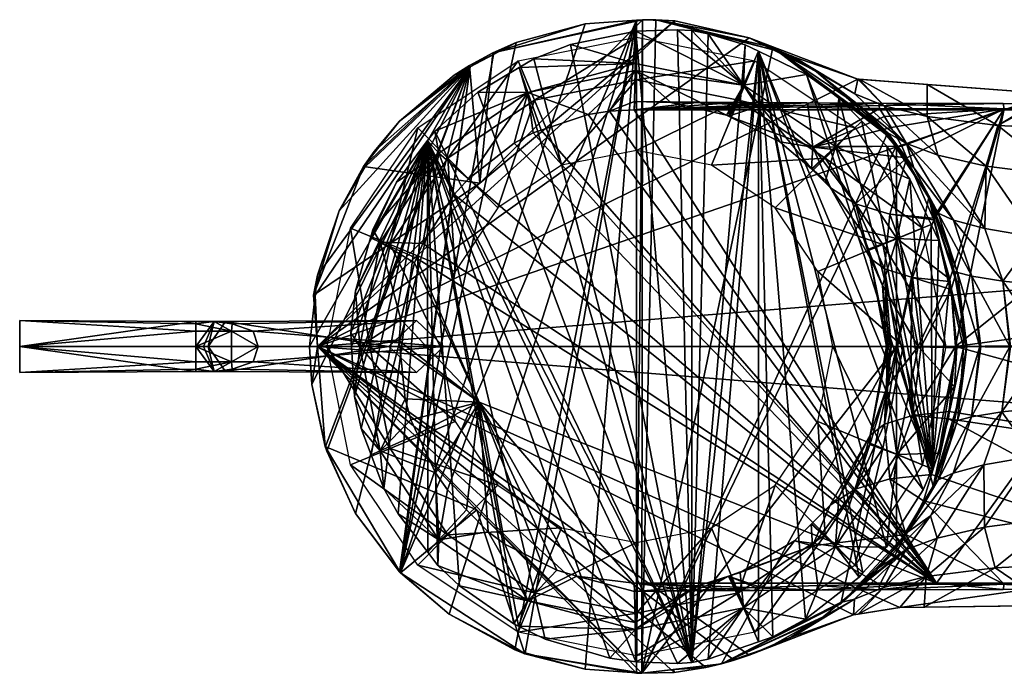
# Model space of a CAD drawing. Extents: x -47 to 103, y -25 to 25.
# Drawn here: x -47 to 28, y -25 to 25 of the extents above; entities that cross this region are included whole.
import ezdxf

# ---------------------------------------------------------------- set-up
doc = ezdxf.new("R2010")
doc.units = 0
doc.layers.get('0').update_dxf_attribs({"linetype": 'CONTINUOUS'})
doc.layers.add('LAYER_1', color=7, linetype='CONTINUOUS')

# ---------------------------------------------------------------- blocks, each defined once
blk = doc.blocks.new('E3_NODE')
at = {"color": 9}
mesh = blk.add_polyface(dxfattribs=at)
corners = [(-47.148, 2, 54.169), (-47.148, 0, 52.169), (-47.148, -2, 54.169), (-47.148, 0, 56.169)]
mesh.append_faces([[corners[k] for k in face] for face in [(2, 1, 0), (0, 3, 2)]], dxfattribs={"color": 9})
blk = doc.blocks.new('E3_NODE_1_')
at = {"color": 9}
mesh = blk.add_polyface(dxfattribs=at)
corners = [(-47.148, 0, 52.169), (-47.148, 2, 54.169), (-33.681, 1.902, 53.55), (-33.681, 1.73, 54.081), (-47.148, 0, 56.169), (-33.681, 1.176, 55.787), (-33.681, 0, 56.169), (-47.148, -2, 54.169), (-33.681, -1.73, 54.081), (-33.681, -1.176, 55.787), (-33.681, 0, 52.169), (-33.681, -1.902, 53.55)]
mesh.append_faces([[corners[k] for k in face] for face in [(2, 1, 0), (2, 3, 1), (5, 4, 1), (5, 6, 4), (9, 8, 7), (7, 4, 9), (11, 10, 0), (0, 7, 11), (7, 8, 11), (4, 6, 9), (1, 3, 5), (0, 10, 2)]], dxfattribs={"color": 9})
blk = doc.blocks.new('E3_NODE_2_')
at = {"color": 9}
mesh = blk.add_polyface(dxfattribs=at)
corners = [(-32.281, -1.902, 53.096), (-33.681, -1.902, 53.55), (-33.681, 0, 52.169), (-33.093, 0, 51.978), (-32.73, 0, 51.478), (-30.966, -1.176, 54.905), (-33.681, -1.73, 54.081), (-33.681, -1.176, 55.787), (-30.911, -1.73, 52.068), (-31.415, -1.902, 51.905), (-30.966, 1.176, 54.905), (-33.681, 0, 56.169), (-33.681, 1.176, 55.787), (-28.925, 0, 52.714), (-29.289, -1.176, 52.596), (-33.681, 1.73, 54.081), (-32.281, 1.902, 53.096), (-33.681, 1.902, 53.55), (-30.911, 1.73, 52.068), (-29.289, 1.176, 52.596), (-31.415, 1.902, 51.905)]
mesh.append_faces([[corners[k] for k in face] for face in [(2, 1, 0), (4, 3, 0), (6, 5, 0), (6, 7, 5), (0, 5, 8), (8, 9, 0), (11, 10, 5), (11, 12, 10), (13, 5, 10), (13, 14, 5), (16, 10, 15), (15, 17, 16), (18, 10, 16), (18, 19, 10), (2, 3, 16), (4, 20, 16), (16, 3, 4), (16, 17, 2), (16, 20, 18), (10, 12, 15), (10, 19, 13), (5, 7, 11), (5, 14, 8), (0, 1, 6), (0, 9, 4), (0, 3, 2)]], dxfattribs={"color": 9})
blk = doc.blocks.new('E3_NODE_3_')
at = {"color": 9}
mesh = blk.add_polyface(dxfattribs=at)
corners = [(-29.289, 1.176, 52.596), (-14.719, 0, 8.99), (-16.822, 2, 8.99), (-30.911, 1.73, 52.068), (-31.415, 1.902, 51.905), (-18.924, 0, 8.99), (-32.73, 0, 51.478), (-31.415, -1.902, 51.905), (-16.822, -2, 8.99), (-30.911, -1.73, 52.068), (-29.289, -1.176, 52.596), (-28.925, 0, 52.714)]
mesh.append_faces([[corners[k] for k in face] for face in [(2, 1, 0), (0, 3, 2), (5, 2, 4), (4, 6, 5), (5, 6, 7), (7, 9, 8), (8, 9, 10), (10, 11, 1), (10, 1, 8), (7, 8, 5), (2, 3, 4), (1, 11, 0)]], dxfattribs={"color": 9})
blk = doc.blocks.new('E3_NODE_4_')
at = {"color": 9}
mesh = blk.add_polyface(dxfattribs=at)
corners = [(-15, 0, 112.971), (-13.858, 5.74, 112.971), (-18.832, 7.801, 107.192), (-20.384, 0, 107.192), (-10.607, 10.607, 112.971), (-14.414, 14.414, 107.192), (-5.74, 13.858, 112.971), (-7.801, 18.832, 107.192), (0, 15, 112.971), (0, 20.384, 107.192), (5.74, 13.858, 112.971), (7.801, 18.832, 107.192), (10.607, 10.607, 112.971), (14.414, 14.414, 107.192), (13.858, 5.74, 112.971), (18.832, 7.801, 107.192), (15, 0, 112.971), (20.384, 0, 107.192), (13.858, -5.74, 112.971), (18.832, -7.801, 107.192), (10.607, -10.607, 112.971), (14.414, -14.414, 107.192), (5.74, -13.858, 112.971), (7.801, -18.832, 107.192), (0, -15, 112.971), (0, -20.384, 107.192), (-5.74, -13.858, 112.971), (-7.801, -18.832, 107.192), (-10.607, -10.607, 112.971), (-14.414, -14.414, 107.192), (-13.858, -5.74, 112.971), (-18.832, -7.801, 107.192), (-21.849, 9.05, 100), (-23.649, 0, 100), (-16.723, 16.723, 100), (-9.05, 21.849, 100), (0, 23.649, 100), (9.05, 21.849, 100), (16.723, 16.723, 100), (21.849, 9.05, 100), (23.649, 0, 100), (21.849, -9.05, 100), (16.723, -16.723, 100), (9.05, -21.849, 100), (0, -23.649, 100), (-9.05, -21.849, 100), (-16.723, -16.723, 100), (-21.849, -9.05, 100)]
mesh.append_faces([[corners[k] for k in face] for face in [(2, 1, 0), (3, 2, 0), (5, 4, 1), (2, 5, 1), (7, 6, 4), (5, 7, 4), (9, 8, 6), (7, 9, 6), (11, 10, 8), (9, 11, 8), (13, 12, 10), (11, 13, 10), (15, 14, 12), (13, 15, 12), (17, 16, 14), (15, 17, 14), (19, 18, 16), (17, 19, 16), (21, 20, 18), (19, 21, 18), (23, 22, 20), (21, 23, 20), (25, 24, 22), (23, 25, 22), (27, 26, 24), (25, 27, 24), (29, 28, 26), (27, 29, 26), (31, 30, 28), (29, 31, 28), (3, 0, 30), (31, 3, 30), (32, 2, 3), (33, 32, 3), (34, 5, 2), (32, 34, 2), (35, 7, 5), (34, 35, 5), (36, 9, 7), (35, 36, 7), (37, 11, 9), (36, 37, 9), (38, 13, 11), (37, 38, 11), (39, 15, 13), (38, 39, 13), (40, 17, 15), (39, 40, 15), (41, 19, 17), (40, 41, 17), (42, 21, 19), (41, 42, 19), (43, 23, 21), (42, 43, 21), (44, 25, 23), (43, 44, 23), (45, 27, 25), (44, 45, 25), (46, 29, 27), (45, 46, 27), (47, 31, 29), (46, 47, 29), (33, 3, 31), (47, 33, 31)]], dxfattribs={"color": 9})
blk = doc.blocks.new('E3_NODE_5_')
at = {"color": 9}
mesh = blk.add_polyface(dxfattribs=at)
corners = [(9.321, 22.583, 102.117), (17.306, -17.322, 102.117), (17.019, -17.638, 102.117), (24.494, -0.028, 102.117), (24.3, -3.084, 102.117), (23.1, -8.153, 102.117), (12.914, -20.842, 102.117), (22.589, -9.358, 102.117), (23.947, 5.153, 102.117), (22.536, 9.33, 102.117), (23.12, 8.097, 102.117), (19.133, 15.31, 102.117), (20.889, 12.805, 102.117), (9.33, -22.578, 102.117), (5.485, -23.913, 102.117), (10.409, -22.204, 102.117), (21.908, -10.965, 102.117), (19.099, -15.353, 102.117), (17.225, 17.24, 102.117), (12.984, 20.798, 102.117), (15.472, 19.013, 102.117), (4.238, -24.169, 102.117), (5.485, 23.914, 102.117), (8.299, 23.081, 102.117), (4.238, 24.169, 102.117)]
mesh.append_faces([[corners[k] for k in face] for face in [(2, 1, 0), (5, 4, 3), (0, 6, 2), (3, 8, 7), (10, 9, 7), (12, 11, 7), (14, 13, 0), (0, 15, 6), (17, 16, 0), (7, 8, 10), (11, 18, 7), (19, 0, 7), (0, 13, 15), (16, 7, 0), (7, 9, 12), (7, 20, 19), (0, 1, 17), (7, 18, 20), (23, 22, 21), (3, 7, 5), (22, 24, 21), (21, 0, 23), (0, 21, 14)]], dxfattribs={"color": 9})
blk = doc.blocks.new('E3_NODE_6_')
at = {"color": 9}
mesh = blk.add_polyface(dxfattribs=at)
corners = [(-15.969, 15.754, 112.862), (-21.78, 0.005, 115.952), (-21.84, 1.048, 115.984), (-2.044, -23.846, 105.458), (-6.97, -22.383, 108.077), (-20.339, 8.316, 115.185), (-20.167, 8.924, 115.094), (-18.356, 12.58, 114.131), (-21.488, 4.252, 115.797), (-21.043, -6.262, 115.56), (-21.56, -3.826, 115.835), (-0.056, -24.127, 104.4), (4.238, -24.169, 102.117), (-5.054, 23.089, 107.058), (-0.056, 24.127, 104.4), (-8.971, 21.328, 109.141), (-7.857, 21.993, 108.548), (-20.277, -8.288, 115.152), (-18.226, -12.793, 114.062), (-19.307, -10.853, 114.637), (-13.531, -18.314, 111.565), (-15.18, -16.737, 112.442), (-9.013, -21.395, 109.163), (-9.381, -21.218, 109.359), (3.138, -24.232, 102.703), (-15.427, 16.474, 112.574), (-15.951, -15.739, 112.852), (3.138, 24.232, 102.703), (-12.124, 19.448, 110.818), (4.238, 24.169, 102.117)]
mesh.append_faces([[corners[k] for k in face] for face in [(2, 1, 0), (4, 3, 0), (7, 6, 5), (0, 8, 2), (10, 9, 0), (3, 11, 0), (14, 13, 12), (16, 15, 12), (0, 5, 8), (9, 17, 0), (19, 18, 0), (21, 20, 0), (23, 22, 0), (11, 24, 0), (12, 13, 16), (25, 0, 12), (0, 1, 10), (18, 26, 0), (0, 20, 23), (24, 12, 0), (12, 27, 14), (12, 28, 25), (0, 17, 19), (0, 22, 4), (12, 15, 28), (0, 26, 21), (5, 0, 7), (12, 29, 27)]], dxfattribs={"color": 9})
blk = doc.blocks.new('E3_NODE_7_')
at = {"color": 9}
mesh = blk.add_polyface(dxfattribs=at)
corners = [(8.189, 19.985, 118.102), (6.888, 17.681, 132.351), (7.041, 17.605, 132.316), (-0.114, 21.111, 120.924), (2.622, 18.668, 133.327), (-0.104, 21.639, 118.032), (-0.161, 18.731, 133.963), (10.949, 15.665, 131.422), (13.385, 13.597, 130.865), (15.209, 15.286, 118.07), (7.13, 17.56, 132.295), (19.891, 8.266, 118.051), (17.159, 8.888, 130.002), (17.726, 7.44, 129.872), (14.44, 12.701, 130.624), (13.439, 13.551, 130.853), (21.532, -0.001, 118.04), (18.812, 4.664, 129.624), (17.742, 7.398, 129.869), (19.891, -8.27, 118.035), (19.141, -3.114, 129.549), (19.401, -0.001, 129.489), (15.21, -15.293, 118.034), (17.841, -7.484, 129.846), (17.839, -7.488, 129.847), (15.462, -11.492, 130.39), (17.853, -7.444, 129.843), (13.408, -13.536, 130.86), (8.191, -19.997, 118.035), (12.071, -14.866, 131.166), (7.931, -17.275, 132.112), (13.359, -13.585, 130.871), (4.531, -18.357, 132.89), (-0.161, -18.731, 133.963), (-0.114, -21.111, 120.924), (-0.104, -21.639, 118.032), (7.03, -17.562, 132.318), (7.125, -17.532, 132.297), (3.138, -24.232, 102.703), (4.238, -24.169, 102.117), (5.485, -23.913, 102.117), (-0.056, -24.127, 104.4), (12.914, -20.842, 102.117), (17.019, -17.638, 102.117), (9.33, -22.578, 102.117), (10.409, -22.204, 102.117), (19.099, -15.353, 102.117), (17.306, -17.322, 102.117), (21.908, -10.965, 102.117), (23.1, -8.153, 102.117), (24.3, -3.084, 102.117), (22.589, -9.358, 102.117), (23.947, 5.153, 102.117), (23.12, 8.097, 102.117), (24.494, -0.028, 102.117), (20.889, 12.805, 102.117), (19.133, 15.31, 102.117), (22.536, 9.33, 102.117), (15.472, 19.013, 102.117), (12.984, 20.798, 102.117), (17.225, 17.24, 102.117), (3.138, 24.232, 102.703), (-0.056, 24.127, 104.4), (5.485, 23.914, 102.117), (4.238, 24.169, 102.117), (9.321, 22.583, 102.117), (8.299, 23.081, 102.117)]
mesh.append_faces([[corners[k] for k in face] for face in [(2, 1, 0), (1, 4, 3), (3, 5, 0), (4, 6, 3), (3, 0, 1), (8, 7, 0), (0, 9, 8), (7, 10, 0), (13, 12, 11), (12, 14, 9), (14, 15, 9), (9, 11, 12), (17, 11, 16), (17, 18, 11), (20, 16, 19), (20, 21, 16), (24, 23, 22), (22, 25, 24), (23, 26, 19), (19, 22, 23), (22, 27, 25), (30, 29, 28), (29, 31, 22), (31, 27, 22), (22, 28, 29), (34, 33, 32), (36, 28, 35), (36, 37, 28), (35, 32, 36), (39, 38, 28), (28, 40, 39), (41, 35, 28), (28, 38, 41), (42, 28, 22), (22, 43, 42), (45, 44, 28), (28, 42, 45), (46, 22, 19), (46, 47, 22), (19, 48, 46), (50, 49, 19), (49, 51, 19), (19, 16, 50), (53, 52, 11), (52, 54, 16), (16, 11, 52), (55, 11, 9), (9, 56, 55), (55, 57, 11), (59, 58, 9), (58, 60, 9), (9, 0, 59), (62, 61, 0), (64, 63, 0), (0, 61, 64), (66, 65, 0), (0, 63, 66), (0, 5, 62), (0, 65, 59), (9, 60, 56), (11, 57, 53), (16, 54, 50), (19, 51, 48), (22, 47, 43), (28, 44, 40), (32, 35, 34), (28, 37, 30), (19, 26, 20), (16, 21, 17), (11, 18, 13), (9, 15, 8), (0, 10, 2)]], dxfattribs={"color": 9})
blk = doc.blocks.new('E3_NODE_8_')
at = {"color": 9}
mesh = blk.add_polyface(dxfattribs=at)
corners = [(17.873, 6.766, 132.16), (14.824, 12.133, 132.385), (16.729, 10.912, 133.866), (19.233, -0.001, 132.161), (18.948, 5.941, 133.906), (19.961, 0, 133.896), (19.467, 0, 133.482), (19.376, 10.124, 135.014), (21.094, 5.267, 134.992), (21.771, 0, 134.916), (20.978, 0, 134.748), (19.109, -0.001, 131.456), (19.401, -0.001, 129.489), (18.812, 4.664, 129.624), (17.742, 7.398, 129.869), (17.159, 8.888, 130.002), (14.44, 12.701, 130.624), (17.726, 7.44, 129.872), (13.439, 13.551, 130.853), (13.468, 15.236, 134.217), (10.949, 15.665, 131.422), (7.13, 17.56, 132.295), (13.385, 13.597, 130.865), (2.622, 18.668, 133.327), (-0.161, 18.731, 133.963), (-0.136, 18.731, 133.965), (6.888, 17.681, 132.351), (4.88, 18.628, 134.427), (7.631, 18.509, 134.739), (7.041, 17.605, 132.316), (9.526, 18.432, 134.99), (19.472, 16.755, 136.076), (20.28, 15.316, 135.976), (18.968, 17.59, 136.138), (13.111, 18.288, 135.464), (18.586, 18.193, 136.185), (20.668, 14.43, 135.928), (22.681, 9.824, 135.679), (22.74, 9.69, 135.672), (23.895, 4.97, 135.529), (24.044, 4.362, 135.511), (24.375, 0, 135.47)]
mesh.append_faces([[corners[k] for k in face] for face in [(2, 1, 0), (4, 0, 3), (4, 6, 5), (4, 8, 7), (8, 4, 5), (8, 10, 9), (13, 12, 11), (11, 0, 13), (0, 14, 13), (11, 3, 0), (15, 0, 1), (1, 16, 15), (15, 17, 0), (1, 18, 16), (21, 20, 19), (22, 1, 19), (19, 20, 22), (1, 2, 19), (25, 24, 23), (27, 23, 26), (26, 28, 27), (30, 28, 29), (29, 19, 30), (28, 26, 29), (32, 31, 19), (31, 33, 19), (35, 34, 19), (19, 33, 35), (34, 30, 19), (2, 7, 36), (7, 37, 36), (8, 39, 38), (38, 37, 7), (40, 8, 9), (40, 39, 8), (9, 41, 40), (38, 7, 8), (36, 19, 2), (19, 36, 32), (23, 27, 25), (19, 29, 21), (1, 22, 18), (0, 17, 14), (5, 10, 8), (7, 2, 4), (3, 6, 4), (0, 4, 2)]], dxfattribs={"color": 9})
blk = doc.blocks.new('E3_NODE_9_')
at = {"color": 9}
mesh = blk.add_polyface(dxfattribs=at)
corners = [(19.233, -0.001, 132.161), (19.467, 0, 133.482), (18.946, -5.945, 133.906), (17.871, -6.77, 132.16), (16.723, -10.917, 133.867), (19.961, 0, 133.896), (20.978, 0, 134.748), (21.093, -5.268, 134.994), (19.374, -10.126, 135.016), (21.771, 0, 134.916), (24.375, 0, 135.47), (24.375, -0.003, 135.47), (23.895, -4.977, 135.53), (23.841, -5.538, 135.537), (22.556, -9.786, 135.696), (21.943, -11.811, 135.772), (20.591, -14.382, 135.939), (13.463, -15.237, 134.217), (18.588, -18.193, 136.185), (13.85, -18.266, 135.565), (4.506, -18.644, 134.389), (4.531, -18.357, 132.89), (7.03, -17.562, 132.318), (9.539, -18.427, 134.982), (9.11, -18.443, 134.925), (-0.12, -18.731, 133.966), (-0.161, -18.731, 133.963), (12.071, -14.866, 131.166), (13.359, -13.585, 130.871), (7.931, -17.275, 132.112), (7.125, -17.532, 132.297), (14.816, -12.14, 132.385), (15.462, -11.492, 130.39), (13.408, -13.536, 130.86), (17.853, -7.444, 129.843), (19.141, -3.114, 129.549), (19.109, -0.001, 131.456), (17.839, -7.488, 129.847), (17.841, -7.484, 129.846), (19.401, -0.001, 129.489)]
mesh.append_faces([[corners[k] for k in face] for face in [(2, 1, 0), (0, 3, 2), (4, 2, 3), (7, 6, 5), (5, 2, 7), (2, 4, 8), (7, 10, 9), (7, 11, 10), (7, 12, 11), (14, 13, 7), (13, 12, 7), (15, 14, 8), (4, 17, 16), (16, 8, 4), (18, 16, 17), (17, 19, 18), (22, 21, 20), (23, 17, 22), (22, 24, 23), (25, 20, 21), (21, 26, 25), (28, 27, 17), (27, 29, 17), (29, 30, 17), (30, 22, 17), (17, 31, 28), (32, 31, 3), (32, 33, 31), (33, 28, 31), (35, 34, 3), (3, 36, 35), (38, 37, 3), (3, 34, 38), (36, 39, 35), (3, 0, 36), (3, 37, 32), (17, 4, 31), (20, 24, 22), (17, 23, 19), (8, 16, 15), (7, 8, 14), (8, 7, 2), (7, 9, 6), (3, 31, 4), (2, 5, 1)]], dxfattribs={"color": 9})
blk = doc.blocks.new('E3_NODE_10_')
at = {"color": 9}
mesh = blk.add_polyface(dxfattribs=at)
corners = [(4.828, 18.687, 134.763), (4.88, 18.628, 134.427), (-0.136, 18.731, 133.965), (7.561, 18.666, 135.192), (7.631, 18.509, 134.739), (13.032, 18.629, 136.021), (13.111, 18.288, 135.464), (9.526, 18.432, 134.99), (18.517, 18.609, 136.76), (18.586, 18.193, 136.185), (-0.136, 18.731, 133.967), (-0.161, 18.731, 133.963)]
mesh.append_faces([[corners[k] for k in face] for face in [(2, 1, 0), (1, 4, 3), (7, 6, 5), (5, 3, 7), (6, 9, 8), (8, 5, 6), (3, 4, 7), (3, 0, 1), (0, 10, 2), (11, 2, 10)]], dxfattribs={"color": 9})
blk = doc.blocks.new('E3_NODE_11_')
at = {"color": 9}
mesh = blk.add_polyface(dxfattribs=at)
corners = [(28.092, 18.179, 137.352), (28.022, 18.595, 137.925), (47.035, 18.569, 140.255), (47.104, 18.153, 139.687), (66.047, 18.546, 142.586), (18.586, 18.193, 136.185), (18.517, 18.609, 136.76), (66.116, 18.129, 142.022), (69.753, 18.542, 143.041), (69.821, 18.125, 142.477)]
mesh.append_faces([[corners[k] for k in face] for face in [(2, 1, 0), (4, 2, 3), (6, 5, 0), (8, 4, 7), (7, 9, 8), (0, 1, 6), (3, 7, 4), (0, 3, 2)]], dxfattribs={"color": 9})
blk = doc.blocks.new('E3_NODE_12_')
at = {"color": 9}
mesh = blk.add_polyface(dxfattribs=at)
corners = [(-0.173, 18.106, 137.385), (4.828, 18.687, 134.763), (-0.136, 18.731, 133.967), (7.561, 18.666, 135.192), (13.032, 18.629, 136.021), (48.996, 18.095, 143.484), (28.022, 18.595, 137.925), (69.87, 18.318, 144.558), (66.047, 18.546, 142.586), (47.035, 18.569, 140.255), (69.834, 18.542, 143.051), (69.753, 18.542, 143.041), (69.906, 18.102, 146.008), (18.517, 18.609, 136.76), (-0.161, 18.731, 133.963)]
mesh.append_faces([[corners[k] for k in face] for face in [(2, 1, 0), (1, 3, 0), (3, 4, 0), (6, 5, 0), (8, 7, 5), (5, 9, 8), (5, 6, 9), (11, 10, 7), (7, 8, 11), (7, 12, 5), (0, 13, 6), (0, 4, 13), (0, 14, 2)]], dxfattribs={"color": 9})
blk = doc.blocks.new('E3_NODE_13_')
at = {"color": 9}
mesh = blk.add_polyface(dxfattribs=at)
corners = [(-8.313, -19.439, 120.431), (-0.114, -21.111, 120.924), (-4.56, -17.559, 136.846), (-6.089, -17.096, 136.666), (-0.161, -18.731, 133.963), (-0.173, -18.106, 137.385), (-10.061, -15.11, 136.208), (-11.343, -14.172, 136.06), (-15.114, -14.796, 120.032), (-7.25, -16.515, 136.532), (-19.589, -7.973, 119.772), (-15.365, -9.651, 135.582), (-12.987, -12.481, 135.866), (-14.455, -10.97, 135.693), (-21.148, 0, 119.683), (-17.691, -4.011, 135.279), (-16.739, -6.705, 135.405), (-17.253, -5.604, 135.339), (-19.589, 7.973, 119.772), (-18.021, 2.073, 135.231), (-16.971, 6.41, 135.373), (-18.134, 0.423, 135.216), (-18.093, 0.005, 135.222), (-15.114, 14.796, 120.032), (-16.344, 7.875, 135.455), (-13.927, 11.636, 135.755), (-16.827, 6.747, 135.392), (-8.313, 19.439, 120.431), (-12.85, 12.819, 135.883), (-9.344, 15.564, 136.29), (-7.894, 16.346, 136.457), (-2.076, 18.006, 137.147), (-0.173, 18.106, 137.385), (-0.161, 18.731, 133.963), (-0.114, 21.111, 120.924), (-3.696, 17.756, 136.95), (-7.279, 16.552, 136.529), (-0.104, 21.639, 118.032), (-7.857, 21.993, 108.548), (-8.971, 21.328, 109.141), (-5.054, 23.089, 107.058), (-0.056, 24.127, 104.4), (-15.427, 16.474, 112.574), (-12.124, 19.448, 110.818), (-18.356, 12.58, 114.131), (-20.167, 8.924, 115.094), (-15.969, 15.754, 112.862), (-21.488, 4.252, 115.797), (-20.339, 8.316, 115.185), (-21.84, 1.048, 115.984), (-21.56, -3.826, 115.835), (-21.043, -6.262, 115.56), (-21.78, 0.005, 115.952), (-19.307, -10.853, 114.637), (-18.226, -12.793, 114.062), (-20.277, -8.288, 115.152), (-15.18, -16.737, 112.442), (-13.531, -18.314, 111.565), (-9.381, -21.218, 109.359), (-15.951, -15.739, 112.852), (-0.104, -21.639, 118.032), (-9.013, -21.395, 109.163), (-6.97, -22.383, 108.077), (-2.044, -23.846, 105.458), (-0.056, -24.127, 104.4)]
mesh.append_faces([[corners[k] for k in face] for face in [(2, 1, 0), (0, 3, 2), (4, 1, 2), (2, 5, 4), (7, 6, 0), (0, 8, 7), (6, 9, 0), (11, 8, 10), (13, 12, 8), (8, 11, 13), (15, 10, 14), (17, 16, 10), (10, 15, 17), (19, 14, 18), (18, 20, 19), (19, 21, 14), (21, 22, 14), (24, 18, 23), (23, 25, 24), (24, 26, 18), (28, 23, 27), (27, 29, 28), (27, 30, 29), (33, 32, 31), (31, 35, 34), (35, 36, 27), (27, 34, 35), (39, 38, 37), (38, 40, 37), (40, 41, 37), (37, 34, 27), (42, 27, 23), (43, 39, 27), (27, 42, 43), (45, 44, 23), (44, 46, 23), (23, 18, 45), (47, 18, 14), (47, 48, 18), (14, 49, 47), (51, 50, 10), (50, 52, 14), (14, 10, 50), (54, 53, 8), (53, 55, 10), (10, 8, 53), (57, 56, 0), (0, 58, 57), (56, 59, 8), (8, 0, 56), (61, 0, 60), (60, 62, 61), (60, 63, 62), (60, 64, 63), (0, 1, 60), (0, 61, 58), (8, 59, 54), (10, 55, 51), (14, 52, 49), (18, 48, 45), (23, 46, 42), (37, 27, 39), (31, 34, 33), (27, 36, 30), (23, 28, 25), (18, 26, 20), (14, 22, 15), (10, 16, 11), (8, 12, 7), (0, 9, 3)]], dxfattribs={"color": 9})
blk = doc.blocks.new('E3_NODE_14_')
at = {"color": 9}
mesh = blk.add_polyface(dxfattribs=at)
corners = [(48.996, 18.095, 143.484), (-0.173, 18.106, 137.385), (22.94, -18.095, 140.28), (69.906, 18.102, 146.008), (76.981, 16.511, 146.896), (75.817, 17.092, 146.744), (74.295, 17.553, 146.548), (81.07, 14.172, 147.429), (79.792, 15.107, 147.263), (82.718, 12.48, 147.636), (86.47, 6.705, 148.081), (85.104, 9.639, 147.93), (84.177, 10.981, 147.819), (87.823, -0.004, 148.223), (87.42, 4.018, 148.183), (86.988, 5.593, 148.139), (87.754, -2.045, 148.217), (87.865, -0.427, 148.227), (86.709, -6.387, 148.113), (86.557, -6.744, 148.096), (83.661, -11.628, 147.759), (86.073, -7.876, 148.043), (82.807, -12.565, 147.652), (77.009, -16.543, 146.9), (77.651, -16.326, 146.983), (79.068, -15.562, 147.168), (82.575, -12.82, 147.623), (71.84, -17.995, 146.241), (73.454, -17.743, 146.442), (69.906, -18.1, 146.008), (-12.039, -4.26, 136.156), (-6.089, -17.096, 136.666), (-4.56, -17.559, 136.846), (-7.25, -16.515, 136.532), (-0.173, -18.106, 137.385), (-16.827, 6.747, 135.392), (-11.343, -14.172, 136.06), (-10.061, -15.11, 136.208), (-12.987, -12.481, 135.866), (-15.365, -9.651, 135.582), (-14.455, -10.97, 135.693), (-16.739, -6.705, 135.405), (-18.093, 0.005, 135.222), (-17.691, -4.011, 135.279), (-17.253, -5.604, 135.339), (-18.021, 2.073, 135.231), (-18.134, 0.423, 135.216), (-16.971, 6.41, 135.373), (-13.927, 11.636, 135.755), (-16.344, 7.875, 135.455), (-12.85, 12.819, 135.883), (-7.279, 16.552, 136.529), (-7.894, 16.346, 136.457), (-9.344, 15.564, 136.29), (-2.076, 18.006, 137.147), (-3.696, 17.756, 136.95)]
mesh.append_faces([[corners[k] for k in face] for face in [(2, 1, 0), (5, 4, 3), (3, 6, 5), (8, 7, 0), (7, 9, 0), (0, 4, 8), (11, 10, 0), (0, 12, 11), (14, 13, 0), (0, 15, 14), (0, 10, 15), (0, 9, 12), (17, 16, 0), (16, 18, 0), (18, 19, 0), (21, 20, 0), (20, 22, 0), (24, 23, 0), (0, 25, 24), (0, 26, 25), (0, 22, 26), (0, 19, 21), (28, 27, 0), (27, 29, 0), (0, 23, 28), (0, 13, 17), (4, 0, 3), (32, 31, 30), (31, 33, 30), (30, 34, 32), (30, 35, 2), (37, 36, 30), (36, 38, 30), (40, 39, 30), (39, 41, 30), (43, 42, 30), (30, 44, 43), (30, 41, 44), (46, 45, 30), (45, 47, 30), (47, 35, 30), (30, 42, 46), (30, 38, 40), (30, 33, 37), (49, 48, 2), (48, 50, 2), (52, 51, 2), (2, 53, 52), (2, 50, 53), (55, 54, 2), (54, 1, 2), (2, 51, 55), (2, 35, 49), (30, 2, 34), (0, 29, 2)]], dxfattribs={"color": 9})
blk = doc.blocks.new('E3_NODE_17_')
at = {"color": 9}
mesh = blk.add_polyface(dxfattribs=at)
corners = [(28.092, 18.179, 137.352), (19.472, 16.755, 136.076), (18.968, 17.59, 136.138), (20.28, 15.316, 135.976), (22.681, 9.824, 135.679), (20.668, 14.43, 135.928), (22.74, 9.69, 135.672), (24.044, 4.362, 135.511), (23.895, 4.97, 135.529), (24.375, 0, 135.47), (69.821, -0.035, 141.057), (24.375, -0.003, 135.47), (69.821, 0.501, 141.057), (69.821, 0.004, 141.057), (69.821, 6.237, 141.224), (47.104, 18.153, 139.687), (66.116, 18.129, 142.022), (69.821, 18.125, 142.477), (18.586, 18.193, 136.185), (69.822, -12.448, 141.72), (23.895, -4.977, 135.53), (23.841, -5.538, 135.537), (69.821, -0.499, 141.057), (47.104, -18.151, 139.685), (66.116, -18.127, 142.016), (21.943, -11.811, 135.772), (22.556, -9.786, 135.696), (69.822, -18.123, 142.47), (28.092, -18.178, 137.354), (18.588, -18.193, 136.185), (20.591, -14.382, 135.939)]
mesh.append_faces([[corners[k] for k in face] for face in [(2, 1, 0), (1, 3, 0), (5, 4, 0), (4, 6, 0), (0, 3, 5), (8, 7, 0), (7, 9, 0), (0, 6, 8), (9, 11, 10), (13, 12, 9), (12, 14, 9), (15, 9, 14), (14, 16, 15), (15, 0, 9), (14, 17, 16), (10, 13, 9), (0, 18, 2), (11, 20, 19), (20, 21, 19), (22, 10, 11), (23, 19, 21), (23, 24, 19), (26, 25, 23), (24, 27, 19), (30, 29, 28), (28, 23, 25), (28, 25, 30), (21, 26, 23), (19, 22, 11)]], dxfattribs={"color": 9})
blk = doc.blocks.new('E3_NODE_18_')
at = {"color": 9}
mesh = blk.add_polyface(dxfattribs=at)
corners = [(13.771, -18.624, 136.127), (9.035, -18.654, 135.42), (9.539, -18.427, 134.982), (9.11, -18.443, 134.925), (4.456, -18.691, 134.702), (4.506, -18.644, 134.389), (-0.121, -18.731, 133.969), (-0.12, -18.731, 133.966), (18.518, -18.608, 136.76), (13.85, -18.266, 135.565), (18.588, -18.193, 136.185), (-0.161, -18.731, 133.963)]
mesh.append_faces([[corners[k] for k in face] for face in [(2, 1, 0), (2, 3, 1), (5, 4, 1), (7, 6, 4), (9, 0, 8), (8, 10, 9), (11, 6, 7), (4, 5, 7), (1, 3, 5), (0, 9, 2)]], dxfattribs={"color": 9})
blk = doc.blocks.new('E3_NODE_19_')
at = {"color": 9}
mesh = blk.add_polyface(dxfattribs=at)
corners = [(69.87, -18.315, 144.558), (66.048, -18.545, 142.58), (69.754, -18.54, 143.034), (22.94, -18.095, 140.28), (47.035, -18.568, 140.253), (28.022, -18.593, 137.927), (69.833, -18.54, 143.044), (18.518, -18.608, 136.76), (13.771, -18.624, 136.127), (-0.173, -18.106, 137.385), (9.035, -18.654, 135.42), (-0.161, -18.731, 133.963), (-0.121, -18.731, 133.969), (4.456, -18.691, 134.702), (69.906, -18.1, 146.008)]
mesh.append_faces([[corners[k] for k in face] for face in [(2, 1, 0), (4, 3, 0), (4, 5, 3), (0, 1, 4), (0, 6, 2), (5, 7, 3), (7, 8, 3), (8, 10, 9), (12, 11, 9), (9, 13, 12), (9, 10, 13), (9, 3, 8), (3, 14, 0)]], dxfattribs={"color": 9})
blk = doc.blocks.new('E3_NODE_23_')
at = {"color": 9}
mesh = blk.add_polyface(dxfattribs=at)
corners = [(28.092, -18.178, 137.354), (28.022, -18.593, 137.927), (18.518, -18.608, 136.76), (47.104, -18.151, 139.685), (47.035, -18.568, 140.253), (66.116, -18.127, 142.016), (66.048, -18.545, 142.58), (69.822, -18.123, 142.47), (69.754, -18.54, 143.034), (18.588, -18.193, 136.185)]
mesh.append_faces([[corners[k] for k in face] for face in [(2, 1, 0), (4, 3, 0), (6, 5, 3), (8, 7, 5), (5, 6, 8), (3, 4, 6), (0, 1, 4), (0, 9, 2)]], dxfattribs={"color": 9})
blk = doc.blocks.new('E3_NODE_24_')
at = {"color": 9}
mesh = blk.add_polyface(dxfattribs=at)
corners = [(19.866, 0), (15.63, -19.682), (6.495, -24.271), (19.866, -15.374), (0.418, -24.992), (19.866, 15.374), (22.343, 11.396), (24.997, -0.103), (22.68, -10.692), (1.486, 24.996), (10.422, 22.864), (19.164, 16.25), (0.449, 24.992), (-0.002, -24.962), (-0.002, 24.961), (-18.032, -17.295), (-10.92, 22.339), (-9.208, 23.239), (-3.919, 24.686), (-12.722, 21.392), (-20.057, 14.916), (-18.118, 17.222), (-20.769, 13.71), (-24.565, 3.915), (-24.393, 5.464), (-22.734, 10.386), (-24.829, -2.914), (-25, 0), (-23.762, -7.636), (-18.118, -17.222), (-21.484, -12.773), (-23.678, -8.01), (-13.927, 20.759), (-8.513, -23.42), (-9.294, -23.204), (-14.332, -20.481), (-3.919, -24.686)]
mesh.append_faces([[corners[k] for k in face] for face in [(2, 1, 0), (1, 3, 0), (0, 5, 4), (6, 5, 0), (8, 7, 0), (0, 3, 8), (0, 7, 6), (10, 9, 4), (4, 11, 10), (9, 12, 4), (4, 5, 11), (13, 4, 12), (12, 14, 13), (17, 16, 15), (15, 18, 17), (16, 19, 15), (21, 20, 19), (20, 22, 19), (24, 23, 19), (19, 25, 24), (19, 22, 25), (27, 26, 19), (26, 28, 19), (30, 29, 19), (29, 15, 19), (19, 31, 30), (19, 28, 31), (19, 23, 27), (19, 32, 21), (34, 33, 14), (14, 35, 34), (14, 15, 35), (36, 13, 14), (14, 33, 36), (15, 14, 18), (0, 4, 2)]], dxfattribs={"color": 9})
blk = doc.blocks.new('E3_NODE_25_')
at = {"color": 9}
mesh = blk.add_polyface(dxfattribs=at)
corners = [(-10.982, 22.455, 100), (-0.002, 24.961), (-3.919, 24.686), (-9.208, 23.239), (0.449, 24.992, 90.005), (0.449, 24.992, 100), (0.449, 24.992), (-10.92, 22.339), (-12.773, 21.488, 100), (-20.862, 13.765, 100), (-18.118, 17.222), (-20.057, 14.916), (-13.927, 20.759), (-12.722, 21.392), (-24.688, 3.928, 100), (-22.734, 10.386), (-24.393, 5.464), (-20.769, 13.71), (-23.798, -7.644, 100), (-24.387, 0.006, 100), (-24.829, -2.914), (-25, 0), (-24.565, 3.915), (-18.039, -17.304, 100), (-21.484, -12.773), (-18.118, -17.222), (-23.762, -7.636), (-23.678, -8.01), (-8.533, -23.494, 100), (-14.332, -20.481), (-9.294, -23.204), (-18.032, -17.295), (0.418, -24.992, 90.005), (0.418, -24.992, 100), (0, -24.995, 100), (-3.919, -24.686), (-0.002, -24.962), (-8.513, -23.42), (0.418, -24.992)]
mesh.append_faces([[corners[k] for k in face] for face in [(2, 1, 0), (0, 3, 2), (4, 0, 1), (4, 5, 0), (1, 6, 4), (0, 7, 3), (7, 0, 8), (11, 10, 9), (10, 12, 8), (12, 13, 8), (8, 9, 10), (15, 9, 14), (14, 16, 15), (15, 17, 9), (20, 19, 18), (20, 21, 19), (19, 21, 22), (22, 14, 19), (24, 18, 23), (23, 25, 24), (27, 26, 18), (18, 24, 27), (29, 23, 28), (28, 30, 29), (29, 31, 23), (34, 33, 32), (32, 36, 35), (35, 37, 28), (35, 28, 32), (32, 38, 36), (32, 28, 34), (28, 37, 30), (23, 31, 25), (18, 26, 20), (14, 22, 16), (9, 17, 11), (8, 13, 7)]], dxfattribs={"color": 9})
blk = doc.blocks.new('E3_NODE_26_')
at = {"color": 9}
mesh = blk.add_polyface(dxfattribs=at)
corners = [(0.418, -24.992, 100), (0.418, -24.992, 90.005), (2.849, -24.704, 90.005), (5.302, -24.555, 100), (2.876, -24.924, 100), (5.285, -24.415, 90.005), (6.495, -24.271, 90.005), (7.468, -23.991, 100), (8.616, -23.603, 100), (7.46, -23.967, 90.005), (8.616, -23.603, 90.005)]
mesh.append_faces([[corners[k] for k in face] for face in [(2, 1, 0), (2, 4, 3), (6, 5, 3), (3, 7, 6), (9, 7, 8), (8, 10, 9), (7, 9, 6), (3, 5, 2), (0, 4, 2)]], dxfattribs={"color": 9})
blk = doc.blocks.new('E3_NODE_27_')
at = {"color": 9}
mesh = blk.add_polyface(dxfattribs=at)
corners = [(8.616, 23.603, 100), (8.616, 23.603, 90.005), (2.879, 24.724, 90.005), (2.918, 24.92, 100), (1.486, 24.996, 90.005), (0.449, 24.992, 100), (0.449, 24.992, 90.005)]
mesh.append_faces([[corners[k] for k in face] for face in [(2, 1, 0), (4, 2, 3), (3, 5, 4), (5, 6, 4), (0, 3, 2)]], dxfattribs={"color": 9})
blk = doc.blocks.new('E3_NODE_28_')
at = {"color": 9}
mesh = blk.add_polyface(dxfattribs=at)
corners = [(93.536, -9.542, 100), (84.287, -19.091, 100), (91.446, -17.834, 100), (99.193, -12.026, 100), (103.108, -3.225, 100), (102.784, 0.006, 100), (-24.387, 0.006, 100), (20.119, -19.96, 100), (16.577, -20.531, 100), (0.418, -24.992, 100), (2.876, -24.924, 100), (5.302, -24.555, 100), (7.468, -23.991, 100), (8.616, -23.603, 100), (-12.193, -12.494, 100), (-23.798, -7.644, 100), (-18.039, -17.304, 100), (-8.533, -23.494, 100), (0, -24.995, 100), (-11.969, 12.499, 100), (0.449, 24.992, 100), (-10.982, 22.455, 100), (-12.773, 21.488, 100), (-20.862, 13.765, 100), (-24.688, 3.928, 100), (2.918, 24.92, 100), (8.616, 23.603, 100), (16.93, 20.455, 100), (93.536, 9.549, 100), (84.287, 19.091, 100), (31.637, 19.33, 100), (102.087, 6.962, 100), (94.958, 15.957, 100), (87.027, 18.965, 100), (96.352, 14.914, 100)]
mesh.append_faces([[corners[k] for k in face] for face in [(2, 1, 0), (4, 3, 0), (0, 5, 4), (7, 6, 0), (0, 1, 7), (6, 5, 0), (7, 8, 6), (10, 9, 6), (6, 11, 10), (6, 12, 11), (6, 13, 12), (14, 6, 9), (15, 6, 14), (17, 16, 14), (14, 18, 17), (14, 16, 15), (9, 18, 14), (6, 8, 13), (21, 20, 19), (19, 22, 21), (24, 23, 19), (19, 6, 24), (19, 20, 25), (25, 6, 19), (25, 26, 6), (26, 27, 6), (30, 29, 28), (28, 5, 6), (31, 5, 28), (33, 32, 28), (32, 34, 28), (28, 29, 33), (28, 34, 31), (28, 6, 30), (6, 27, 30), (19, 23, 22), (0, 3, 2)]], dxfattribs={"color": 9})
blk = doc.blocks.new('E3_NODE_29_')
at = {"color": 9}
mesh = blk.add_polyface(dxfattribs=at)
corners = [(84.287, -19.091, 100), (20.119, -19.96, 100), (50.166, -19.553, 90.005), (31.643, -19.803, 90.005), (20.119, -19.96, 90.005), (21.981, -19.934, 90.005), (16.577, -20.531, 100), (16.933, -20.474, 90.005), (16.577, -20.531, 90.005), (8.616, -23.603, 100), (11.98, -22.168, 90.005), (11.796, -22.234, 90.005), (8.616, -23.603, 90.005), (84.287, -19.091, 90.005)]
mesh.append_faces([[corners[k] for k in face] for face in [(2, 1, 0), (2, 3, 1), (5, 4, 1), (1, 3, 5), (7, 6, 1), (7, 8, 6), (10, 9, 6), (10, 11, 9), (11, 12, 9), (6, 8, 10), (1, 4, 7), (0, 13, 2)]], dxfattribs={"color": 9})
blk = doc.blocks.new('E3_NODE_30_')
at = {"color": 9}
mesh = blk.add_polyface(dxfattribs=at)
corners = [(6.495, -24.271), (5.285, -24.415, 90.005), (2.849, -24.704, 90.005), (6.495, -24.271, 90.005), (0.418, -24.992), (1.486, 24.996, 90.005), (1.486, 24.996), (0.449, 24.992), (2.879, 24.724, 90.005), (10.436, 22.699, 86.231), (8.616, 23.603, 90.005), (10.422, 22.864), (18.459, 16.919, 69.003), (19.106, 16.18, 67.588), (17.347, 18.187, 71.433), (13.63, 21.113, 79.61), (13.748, 21.02, 79.351), (19.866, 15.374), (22.264, 11.553, 60.757), (22.332, 11.391, 60.613), (22.343, 11.396), (19.164, 16.25), (20.174, 14.963, 65.257), (20.691, 14.12, 64.145), (24.997, -0.103), (24.989, 0.616, 55.015), (24.627, 4.368, 55.768), (24.997, 0, 55), (23.663, 8.208, 57.791), (24.287, 5.725, 56.483), (22.717, 10.471, 59.797), (22.68, -10.692), (22.758, -10.519, 59.704), (22.746, -10.542, 59.731), (23.976, -7.209, 57.133), (24.729, -3.723, 55.556), (24.292, -5.743, 56.47), (24.989, -0.103, 55.015), (15.63, -19.682), (20.714, -14.195, 64.088), (20.711, -14.199, 64.094), (18.464, -16.958, 68.988), (17.945, -17.595, 70.119), (19.866, -15.374), (22.667, -10.684, 59.901), (7.46, -23.967, 90.005), (10.09, -23.012, 86.96), (8.616, -23.603, 90.005), (14.279, -20.681, 78.222), (13.736, -20.983, 79.354), (15.583, -19.583, 75.338), (0.449, 24.992, 90.005), (0.418, -24.992, 90.005)]
mesh.append_faces([[corners[k] for k in face] for face in [(2, 1, 0), (1, 3, 0), (0, 4, 2), (7, 6, 5), (9, 8, 6), (9, 10, 8), (8, 5, 6), (13, 12, 11), (12, 14, 11), (16, 15, 11), (15, 9, 11), (11, 14, 16), (19, 18, 17), (17, 20, 19), (23, 22, 21), (22, 13, 21), (21, 18, 23), (25, 20, 24), (25, 26, 20), (24, 27, 25), (29, 28, 20), (30, 19, 20), (20, 28, 30), (20, 26, 29), (33, 32, 31), (32, 34, 31), (36, 35, 31), (31, 34, 36), (37, 24, 31), (31, 35, 37), (40, 39, 38), (38, 41, 40), (38, 42, 41), (44, 31, 43), (43, 38, 39), (43, 39, 44), (46, 0, 45), (45, 47, 46), (49, 48, 0), (50, 38, 0), (0, 48, 50), (0, 46, 49), (0, 3, 45), (38, 50, 42), (31, 44, 33), (24, 37, 27), (18, 21, 17), (11, 21, 13), (6, 11, 9), (5, 51, 7), (4, 52, 2)]], dxfattribs={"color": 9})
blk = doc.blocks.new('E3_NODE_31_')
at = {"color": 9}
mesh = blk.add_polyface(dxfattribs=at)
corners = [(8.616, 23.603, 100), (11.882, 22.194, 90.005), (11.813, 22.226, 90.005), (11.8, 22.232, 90.005), (16.93, 20.455, 100), (16.93, 20.455, 90.005), (12, 22.153, 90.005), (22.207, 20.051, 90.005), (17.02, 20.448, 90.005), (31.637, 19.33, 100), (31.637, 19.33, 90.005), (51.223, 19.241, 90.005), (32.118, 19.327, 90.005), (84.287, 19.091, 100), (84.287, 19.091, 90.005), (8.616, 23.603, 90.005)]
mesh.append_faces([[corners[k] for k in face] for face in [(2, 1, 0), (0, 3, 2), (6, 5, 4), (4, 0, 6), (0, 1, 6), (8, 7, 4), (7, 10, 9), (9, 4, 7), (12, 11, 9), (11, 14, 13), (13, 9, 11), (9, 10, 12), (4, 5, 8), (0, 15, 3)]], dxfattribs={"color": 9})
blk = doc.blocks.new('E3_NODE_32_')
at = {"color": 9}
mesh = blk.add_polyface(dxfattribs=at)
corners = [(30.466, 8.366, 75.999), (26.717, 13.797, 79.528), (32.416, 13.071, 81.431), (21.206, 13.658, 67.744), (19.106, 16.18, 67.588), (18.459, 16.919, 69.003), (20.691, 14.12, 64.145), (20.174, 14.963, 65.257), (22.228, 17.585, 84.107), (17.02, 20.448, 90.005), (22.207, 20.051, 90.005), (13.63, 21.113, 79.61), (11.882, 22.194, 90.005), (12, 22.153, 90.005), (16.68, 19.319, 81.499), (13.748, 21.02, 79.351), (11.8, 22.232, 90.005), (11.813, 22.226, 90.005), (10.436, 22.699, 86.231), (8.616, 23.603, 90.005), (31.845, 4.604, 74.773), (36.281, 7.75, 78.576), (57.874, 12.246, 83.316), (60.308, 6.971, 80.926), (45.346, 7.262, 80.203), (41.764, 12.538, 82.697), (37.639, 4.226, 77.618), (38.082, 0, 77.034), (34.902, 0, 75.829), (38.288, 0, 77.113), (46.554, 3.919, 79.395), (46.687, 0, 79.039), (40.253, 0, 77.858), (47.081, 0, 79.066), (20.641, 15.514, 74.427), (23.034, 14.64, 77.125), (26.615, 9.034, 72.602), (24.547, 5.649, 61.574), (23.663, 8.208, 57.791), (22.717, 10.471, 59.797), (24.287, 5.725, 56.483), (24.222, 9.67, 68.61), (23.056, 10.197, 64.261), (22.264, 11.553, 60.757), (22.332, 11.391, 60.613), (25.629, 5.368, 66.509), (25.224, 0, 60.449), (24.627, 4.368, 55.768), (24.989, 0.616, 55.015), (24.997, 0, 55), (25.225, 0, 60.481), (26.25, 0, 65.596), (26.322, 0, 65.917), (25.254, 0, 61.19), (27.991, 5.002, 70.992), (28.534, 0, 70.276), (28.597, 0, 70.347), (31.438, 0, 73.49), (32.507, 0, 74.212), (32.391, 0, 74.134), (19.224, 16.332, 71.647), (17.347, 18.187, 71.433), (16.93, 20.455, 90.005), (18.926, 18.416, 82.82), (51.223, 19.241, 90.005), (54.695, 16.23, 86.453), (37.189, 16.455, 86.011), (27.617, 16.911, 85.21), (31.637, 19.33, 90.005), (32.118, 19.327, 90.005), (57.494, 0, 79.776), (61.432, 0, 79.809), (60.673, 0, 79.803), (84.287, 18.115, 88.696), (84.287, 16.077, 86.674), (84.287, 19.091, 90.005), (84.287, 14.383, 84.993), (84.287, 12.124, 83.597), (84.287, 15.524, 86.125), (84.287, 9.864, 82.201), (84.287, 6.884, 81.178), (84.287, 10.547, 82.623), (84.287, 0.5, 80.006), (84.287, 0.146, 80.001), (84.287, 5.118, 80.572), (84.287, 5.054, 80.564), (84.287, 0, 80)]
mesh.append_faces([[corners[k] for k in face] for face in [(2, 1, 0), (5, 4, 3), (7, 6, 3), (3, 4, 7), (10, 9, 8), (13, 12, 11), (11, 15, 14), (17, 16, 11), (18, 11, 16), (16, 19, 18), (11, 12, 17), (21, 0, 20), (24, 23, 22), (25, 2, 21), (28, 27, 26), (27, 29, 26), (26, 20, 28), (24, 21, 26), (32, 31, 30), (31, 33, 30), (30, 26, 32), (36, 35, 34), (39, 38, 37), (38, 40, 37), (3, 41, 34), (3, 42, 41), (6, 43, 42), (43, 44, 42), (44, 39, 42), (42, 37, 45), (40, 47, 46), (47, 48, 46), (48, 49, 46), (46, 50, 37), (51, 45, 37), (51, 52, 45), (37, 53, 51), (54, 36, 41), (1, 35, 36), (0, 36, 54), (55, 54, 45), (55, 56, 54), (57, 20, 54), (59, 58, 20), (20, 57, 59), (61, 5, 60), (34, 14, 15), (15, 60, 34), (62, 13, 14), (9, 62, 63), (63, 8, 9), (63, 14, 34), (8, 63, 35), (66, 65, 64), (67, 8, 1), (69, 68, 67), (68, 10, 67), (66, 67, 2), (25, 22, 65), (70, 23, 30), (72, 71, 23), (23, 70, 72), (30, 33, 70), (65, 74, 73), (73, 75, 64), (22, 77, 76), (78, 74, 65), (65, 76, 78), (23, 80, 79), (81, 77, 22), (22, 79, 81), (83, 82, 71), (85, 84, 23), (23, 71, 85), (71, 82, 85), (84, 80, 23), (71, 86, 83), (79, 22, 23), (76, 65, 22), (73, 64, 65), (23, 24, 30), (65, 66, 25), (2, 25, 66), (67, 66, 69), (1, 2, 67), (64, 69, 66), (35, 1, 8), (34, 35, 63), (14, 63, 62), (60, 15, 61), (54, 56, 57), (45, 52, 55), (54, 20, 0), (36, 0, 1), (41, 45, 54), (37, 50, 53), (46, 37, 40), (45, 41, 42), (42, 3, 6), (34, 60, 3), (37, 42, 39), (34, 41, 36), (26, 29, 32), (26, 30, 24), (20, 58, 28), (21, 24, 25), (22, 25, 24), (20, 26, 21), (11, 14, 13), (8, 67, 10), (3, 60, 5), (0, 21, 2)]], dxfattribs={"color": 9})
blk = doc.blocks.new('E3_NODE_34_')
at = {"color": 9}
mesh = blk.add_polyface(dxfattribs=at)
corners = [(26.61, -13.816, 79.476), (32.205, -13.09, 81.383), (27.41, -16.927, 85.181), (20.619, -15.524, 74.393), (15.583, -19.583, 75.338), (17.945, -17.595, 70.119), (16.658, -19.33, 81.483), (14.279, -20.681, 78.222), (13.736, -20.983, 79.354), (31.734, -4.613, 74.694), (32.507, 0, 74.212), (34.902, 0, 75.829), (32.391, 0, 74.134), (37.429, -4.236, 77.548), (25.224, 0, 60.449), (24.544, -5.65, 61.542), (24.292, -5.743, 56.47), (24.729, -3.723, 55.556), (24.989, -0.103, 55.015), (22.131, -17.602, 84.078), (21.981, -19.934, 90.005), (20.119, -19.96, 90.005), (53.735, -16.234, 86.441), (36.738, -16.467, 85.988), (41.337, -12.553, 82.662), (84.287, -15.4, 85.844), (84.287, -15.589, 86.057), (57.006, -12.252, 83.3), (84.287, -12.15, 83.542), (50.166, -19.553, 90.005), (31.643, -19.803, 90.005), (84.287, -19.091, 90.005), (22.981, -14.656, 77.079), (18.878, -18.432, 82.797), (11.796, -22.234, 90.005), (8.616, -23.603, 90.005), (10.09, -23.012, 86.96), (11.98, -22.168, 90.005), (16.933, -20.474, 90.005), (16.577, -20.531, 90.005), (20.711, -14.199, 64.094), (23.052, -10.2, 64.233), (24.202, -9.678, 68.559), (20.714, -14.195, 64.088), (22.667, -10.684, 59.901), (22.746, -10.542, 59.731), (25.61, -5.372, 66.452), (26.322, 0, 65.917), (28.534, 0, 70.276), (26.25, 0, 65.596), (22.758, -10.519, 59.704), (23.976, -7.209, 57.133), (25.254, 0, 61.19), (25.225, 0, 60.481), (27.936, -5.009, 70.918), (28.597, 0, 70.347), (31.438, 0, 73.49), (30.354, -8.381, 75.928), (22.471, -12.963, 71.296), (26.561, -9.046, 72.536), (18.464, -16.958, 68.988), (46.157, -3.928, 79.349), (47.081, 0, 79.066), (57.494, 0, 79.776), (46.687, 0, 79.039), (59.513, -6.978, 80.909), (44.941, -7.276, 80.16), (36.07, -7.766, 78.513), (40.253, 0, 77.858), (38.082, 0, 77.034), (38.288, 0, 77.113), (84.287, -5.036, 80.668), (60.673, 0, 79.803), (84.287, -1.345, 80.039), (84.287, -0.303, 80.003), (84.287, -0.44, 80.005), (61.432, 0, 79.809), (84.287, 0, 80), (84.287, -0.5, 80.006), (84.287, -6.406, 80.901), (84.287, -10.56, 82.626), (84.287, -6.904, 81.108), (84.287, -11.278, 82.924), (84.287, -16.104, 86.637), (24.997, 0, 55)]
mesh.append_faces([[corners[k] for k in face] for face in [(2, 1, 0), (5, 4, 3), (4, 7, 6), (7, 8, 6), (6, 3, 4), (11, 10, 9), (10, 12, 9), (9, 13, 11), (16, 15, 14), (14, 17, 16), (14, 18, 17), (20, 2, 19), (19, 21, 20), (24, 23, 22), (23, 24, 1), (26, 25, 22), (27, 22, 25), (25, 28, 27), (23, 30, 29), (30, 23, 2), (22, 29, 31), (33, 32, 3), (36, 35, 34), (37, 6, 8), (8, 34, 37), (38, 19, 33), (39, 33, 6), (6, 37, 39), (19, 0, 32), (42, 41, 40), (43, 40, 41), (41, 44, 43), (41, 45, 44), (48, 47, 46), (47, 49, 46), (51, 50, 15), (45, 41, 15), (15, 50, 45), (49, 52, 15), (53, 14, 15), (15, 52, 53), (41, 42, 46), (54, 46, 42), (56, 55, 54), (55, 48, 54), (54, 9, 56), (57, 9, 54), (58, 3, 32), (32, 59, 58), (60, 3, 58), (0, 57, 59), (63, 62, 61), (62, 64, 61), (61, 65, 63), (61, 66, 65), (1, 67, 57), (68, 13, 61), (70, 69, 13), (13, 68, 70), (67, 13, 9), (66, 61, 13), (24, 66, 67), (66, 24, 27), (72, 65, 71), (71, 73, 72), (75, 74, 72), (76, 72, 74), (74, 77, 76), (72, 78, 75), (72, 73, 78), (65, 79, 71), (65, 27, 80), (80, 81, 65), (27, 82, 80), (27, 28, 82), (65, 81, 79), (27, 65, 66), (67, 1, 24), (13, 67, 66), (9, 57, 67), (61, 64, 68), (57, 0, 1), (65, 72, 63), (59, 32, 0), (58, 40, 60), (59, 42, 58), (54, 59, 57), (9, 12, 56), (42, 59, 54), (46, 15, 41), (15, 46, 49), (15, 16, 51), (46, 54, 48), (40, 58, 42), (32, 33, 19), (33, 39, 38), (34, 8, 36), (3, 6, 33), (31, 83, 22), (2, 20, 30), (29, 22, 23), (22, 83, 26), (1, 2, 23), (22, 27, 24), (19, 38, 21), (14, 84, 18), (13, 69, 11), (3, 60, 5), (0, 19, 2)]], dxfattribs={"color": 9})

msp = doc.modelspace()

# ---------------------------------------------------------------- block references
at = {"layer": 'LAYER_1'}
for name in ['E3_NODE_24_', 'E3_NODE_25_', 'E3_NODE_28_', 'E3_NODE_30_', 'E3_NODE_27_', 'E3_NODE_6_', 'E3_NODE_13_', 'E3_NODE_7_', 'E3_NODE_5_', 'E3_NODE_4_', 'E3_NODE_31_', 'E3_NODE_32_', 'E3_NODE_14_', 'E3_NODE_12_', 'E3_NODE_8_', 'E3_NODE_10_', 'E3_NODE_11_', 'E3_NODE_17_', 'E3_NODE', 'E3_NODE_1_', 'E3_NODE_2_', 'E3_NODE_3_', 'E3_NODE_9_', 'E3_NODE_34_', 'E3_NODE_19_', 'E3_NODE_18_', 'E3_NODE_23_', 'E3_NODE_29_', 'E3_NODE_26_']:
    msp.add_blockref(name, (0, 0), dxfattribs=at)

doc.saveas('drawing.dxf')
